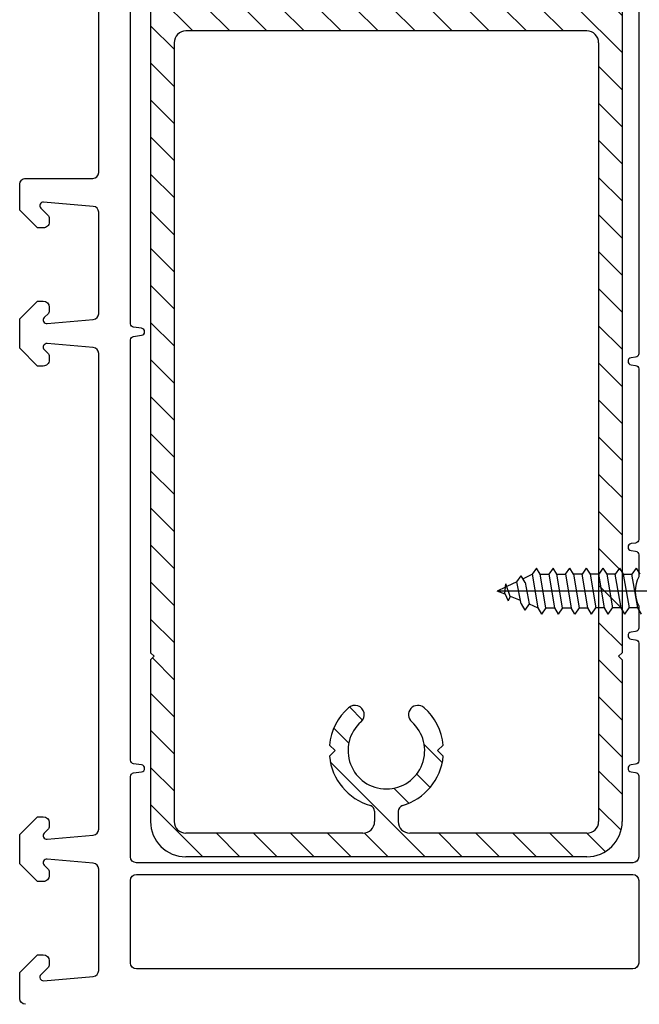
# Model space of a CAD drawing. Units: millimetres. Extents: x 0 to 2726, y 0 to 1463.
# Drawn here: x 724 to 776, y 1294 to 1377 of the extents above; entities that cross this region are included whole.
import ezdxf

# ---------------------------------------------------------------- set-up
doc = ezdxf.new("R2010")
doc.units = ezdxf.units.MM
for name, color, linetype in [('ALU', 7, 'Continuous'), ('PVC', 2, 'Continuous'), ('SCHRAFFUR', 4, 'Continuous'), ('Schraube', 8, 'Continuous')]:
    doc.layers.add(name, color=color, linetype=linetype)
doc.styles.get("Standard").update_dxf_attribs({"font": 'arial.ttf'})
doc.dimstyles.new('ISO-25', dxfattribs={"dimtxt": 2.5, "dimasz": 2.5, "dimexe": 1.25, "dimexo": 0.625, "dimtad": 1, "dimtxsty": 'Standard', "dimcen": 2.5, "dimadec": 0, "dimazin": 0, "dimtfac": 1, "dimtmove": 0, "dimatfit": 3, "dimfxl": 1, "dimarcsym": 0})

# ---------------------------------------------------------------- blocks, each defined once
blk = doc.blocks.new('_Oblique')
at = {"color": 0, "linetype": 'ByBlock', "lineweight": -2}
blk.add_line((-0.5, -0.5), (0.5, 0.5), dxfattribs=at)
blk = doc.blocks.new('*D105')
at = {"color": 0, "lineweight": -2, "transparency": 16777216}
for p, q in [((723.9404825971633, 1290.306114400151), (723.9404825971633, 1132.3851760986)), ((2723.940482597157, 1290.306114400151), (2723.940482597157, 1132.3851760986)), ((2723.940482597157, 1137.3851760986), (723.9404825971633, 1137.3851760986))]:
    blk.add_line(p, q, dxfattribs=at)
at = {"layer": 'Defpoints', "color": 0, "transparency": 16777216}
for p in [(723.9404825971633, 1295.306114400151), (2723.940482597157, 1295.306114400151), (723.9404825971633, 1137.3851760986)]:
    blk.add_point(p, dxfattribs=at)
at = {"color": 0, "lineweight": -2, "transparency": 16777216, "xscale": 5, "yscale": 5, "zscale": 5, "rotation": 180}
blk.add_blockref('_Oblique', (723.9404825971633, 1137.3851760986), dxfattribs=at)
at = {"color": 0, "lineweight": -2, "transparency": 16777216, "xscale": 5, "yscale": 5, "zscale": 5}
blk.add_blockref('_Oblique', (2723.940482597157, 1137.3851760986), dxfattribs=at)
at = {"color": 0, "transparency": 16777216, "insert": (1723.94048259716, 1150.043770914426), "char_height": 15, "attachment_point": 5}
blk.add_mtext('2000', dxfattribs=at)
blk = doc.blocks.new('*D111')
at = {"color": 0, "lineweight": -2, "transparency": 16777216}
for p, q in [((-3.061616997868383e-16, -5.631010074842834), (-6.876143069912149e-15, -112.9269483763937)), ((999.9999999999875, -6.599999999996044), (999.9999999999875, -112.9269483763937)), ((-6.569981370125311e-15, -107.9269483763937), (999.9999999999875, -107.9269483763937))]:
    blk.add_line(p, q, dxfattribs=at)
at = {"layer": 'Defpoints', "color": 0, "transparency": 16777216}
for p in [(0, -0.631010074842834), (999.9999999999875, -1.599999999996044), (999.9999999999875, -107.9269483763937)]:
    blk.add_point(p, dxfattribs=at)
at = {"color": 0, "lineweight": -2, "transparency": 16777216, "xscale": 5, "yscale": 5, "zscale": 5, "rotation": 180}
blk.add_blockref('_Oblique', (-6.569981370125311e-15, -107.9269483763937), dxfattribs=at)
at = {"color": 0, "lineweight": -2, "transparency": 16777216, "xscale": 5, "yscale": 5, "zscale": 5}
blk.add_blockref('_Oblique', (999.9999999999875, -107.9269483763937), dxfattribs=at)
at = {"color": 0, "transparency": 16777216, "insert": (499.9999999999937, -95.26835356056836), "char_height": 15, "attachment_point": 5}
blk.add_mtext('1000', dxfattribs=at)
blk = doc.blocks.new('HST horizontal Schnitt')
at = {"layer": 'SCHRAFFUR'}
h = blk.add_hatch(dxfattribs=at)
h.set_pattern_fill('ANSI31', color=256, scale=0.7, angle=90.00000000000001, style=0)
h.set_pattern_definition([(135, (-229.9519837773914, -270.2627179532551), (-1.571544821187101, -1.571544821187102), [])])
edge = h.paths.add_edge_path(flags=16)
edge.add_arc((28.42154247902317, 22.93829187527945), 0.8000000569488914, 311.3926077243817, 311.3928927823341)
edge.add_arc((28.4215425848729, 22.93829189266262), 0.7999999999999076, 311.392886271992, 491.392886271992)
edge.add_arc((28.42154252572709, 22.93829181795195), 0.8000000169389156, 131.392608180269, 131.3928795561447, ccw=False)
edge.add_arc((31.09946358808338, 19.89999646585375), 4.849999999999853, 131.3926077397873, 174.361355094788)
edge.add_line((26.2729310123832, 20.37652904155402), (26.74946358808347, 19.89999646585375))
edge.add_line((26.74946358808347, 19.89999646585375), (26.2729310123832, 19.42346389015347))
edge.add_arc((31.09946358808338, 19.89999646585375), 4.850000000000081, 185.6386449052111, 253.7174825833227)
edge.add_arc((29.59946358808338, 14.76458022177007), 0.4999999999998214, -2.609112925711088e-11, 73.71748258330939, ccw=False)
edge.add_line((30.09946358808338, 14.76458022176985), (30.09946358808338, 13.89999646585193))
edge.add_arc((29.09946358808338, 13.89999646585193), 1, -90, 0, ccw=False)
edge.add_line((29.09946358808338, 12.89999646585193), (14.09946358808247, 12.89999646585238))
edge.add_arc((14.09946358808247, 13.89999646585238), 1, 180, 270, ccw=False)
edge.add_line((13.09946358808247, 13.89999646585238), (13.09946358808361, 79.89999646585238))
edge.add_arc((14.09946358808338, 79.89999646585238), 1, 90, 180, ccw=False)
edge.add_line((14.09946358808338, 80.89999646585238), (48.09946358808315, 80.89999646585102))
edge.add_arc((48.09946358808338, 79.89999646585102), 1.000000000000057, 3.183231456205249e-12, 89.99999999999682, ccw=False)
edge.add_line((49.09946358808338, 79.89999646585102), (49.09946358808338, 13.89999646585147))
edge.add_arc((48.09946358808338, 13.89999646585147), 1, -90, 0, ccw=False)
edge.add_line((48.09946358808338, 12.89999646585147), (33.09946358808338, 12.89999646585193))
edge.add_arc((33.09946358808338, 13.89999646585193), 1, 180, 270, ccw=False)
edge.add_line((32.09946358808338, 13.89999646585193), (32.09946358808338, 14.76458022176985))
edge.add_arc((32.59946358808338, 14.76458022176962), 0.5000000000002274, 106.28251741666969, 179.9999999999739, ccw=False)
edge.add_arc((31.09946358808338, 19.89999646585329), 4.849999999999738, 286.2825174166791, 354.3613550947871)
edge.add_line((35.92599616378357, 19.42346389015302), (35.44946358808329, 19.89999646585375))
edge.add_line((35.44946358808329, 19.89999646585375), (35.92599616378402, 20.37652904155402))
edge.add_arc((31.09946358808384, 19.89999646585352), 4.849999999999595, 5.638644905214355, 48.60739229854753)
edge.add_arc((33.77738445706837, 22.93829201096696), 0.8000000000000345, 48.60737252202682, 228.6073969983196)
edge.add_arc((33.77738466088658, 22.93829183132357), 0.8000000000000919, 48.60753347810322, 228.6073775401956, ccw=False)
edge.add_arc((33.77738465576113, 22.93829183584126), 0.79999999999994, 48.60753298879875, 228.6073927644344)
edge.add_arc((31.09946358808338, 19.89999646585352), 3.250000000000208, -228.60739241542626, 48.60739238267752, ccw=False)
edge = h.paths.add_edge_path(flags=16)
edge.add_arc((33.7773846642217, 140.8617011033225), 0.7999999999999345, 131.3926077014578, 311.3926077014578, ccw=False)
edge.add_arc((31.09946358808338, 143.8999964658533), 3.250000000000108, 311.3926077014559, 588.607392298544)
edge.add_arc((28.42154251194552, 140.8617011033225), 0.8000000000000198, -131.39260770145228, 48.60739229854761, ccw=False)
edge.add_arc((31.09946358808338, 143.8999964658533), 4.850000000000025, 185.6386449052105, 228.6073922985449, ccw=False)
edge.add_line((26.2729310123832, 143.423463890153), (26.74946358808347, 143.8999964658535))
edge.add_line((26.74946358808347, 143.8999964658535), (26.2729310123832, 144.3765290415538))
edge.add_arc((31.09946358808338, 143.8999964658533), 4.849999999999979, 106.28251741667049, 174.3613550947875, ccw=False)
edge.add_arc((29.59946358808429, 149.0354127099374), 0.5000000000000304, 286.2825174166564, 359.9999999999935)
edge.add_line((30.09946358808429, 149.0354127099374), (30.09946358808429, 149.8999964658519))
edge.add_arc((29.09946358808429, 149.8999964658519), 1, 0, 90)
edge.add_line((29.09946358808429, 150.8999964658519), (14.09946358808486, 150.8999964658524))
edge.add_arc((14.09946358808475, 149.8999964658524), 1, 90, 180)
edge.add_line((13.09946358808475, 149.8999964658524), (13.09946358808361, 83.89999646585238))
edge.add_arc((14.09946358808338, 83.89999646585238), 0.9999999999999432, 179.9999999999968, 269.9999999999968)
edge.add_line((14.09946358808338, 82.89999646585238), (48.09946358808315, 82.89999646585102))
edge.add_arc((48.09946358808338, 83.89999646585102), 1, 270, 360)
edge.add_line((49.09946358808338, 83.89999646585102), (49.09946358808338, 149.899996465851))
edge.add_arc((48.09946358808338, 149.899996465851), 1, 0, 90)
edge.add_line((48.09946358808338, 150.899996465851), (33.09946358808429, 150.8999964658515))
edge.add_arc((33.09946358808429, 149.8999964658515), 1, 90, 180)
edge.add_line((32.09946358808429, 149.8999964658515), (32.09946358808429, 149.0354127099367))
edge.add_arc((32.59946358808429, 149.0354127099367), 0.4999999999998863, 180.0000000000065, 253.717482583305)
edge.add_arc((31.09946358808338, 143.8999964658531), 4.850000000000138, 5.638644905213027, 73.71748258331661, ccw=False)
edge.add_line((35.92599616378402, 144.3765290415536), (35.44946358808374, 143.8999964658533))
edge.add_line((35.44946358808374, 143.8999964658533), (35.92599616378357, 143.423463890153))
edge.add_arc((31.09946358808338, 143.8999964658531), 4.849999999999884, 311.39260770146177, 354.3613550947921, ccw=False)
edge = h.paths.add_edge_path()
edge.add_line((48.09946358808338, 152.899996465851), (14.09946358808497, 152.8999964658524))
edge.add_arc((14.09946358808475, 149.8999964658524), 3, 89.99999999999783, 180)
edge.add_line((11.09946358808475, 149.8999964658524), (11.09946358808475, 140.6999964658526))
edge.add_line((11.09946358808475, 140.6999964658526), (11.39946358808481, 140.3999964658524))
edge.add_line((11.39946358808493, 140.3999964658524), (11.09946358808475, 140.0999964658522))
edge.add_line((11.09946358808475, 140.0999964658522), (11.0994635880827, 28.19999646585279))
edge.add_line((11.09946358808247, 28.19999646585279), (11.39946358808265, 27.89999646585238))
edge.add_line((11.39946358808265, 27.89999646585238), (11.09946358808236, 27.5999964658522))
edge.add_line((11.09946358808247, 27.5999964658522), (11.09946358808236, 13.89999646585238))
edge.add_arc((14.09946358808247, 13.89999646585238), 3, 180, 269.9999999999978)
edge.add_line((14.09946358808247, 10.89999646585238), (48.09946358808304, 10.89999646585147))
edge.add_arc((48.09946358808293, 13.8999964658517), 3.000000000000171, 269.9999999999946, 359.9999999999968)
edge.add_line((51.09946358808338, 13.89999646585147), (51.09946358808338, 27.59999646585106))
edge.add_line((51.09946358808338, 27.59999646585106), (50.7994635880832, 27.89999646585102))
edge.add_line((50.7994635880832, 27.89999646585102), (51.09946358808338, 28.19999646585097))
edge.add_line((51.09946358808338, 28.19999646585097), (51.09946358808338, 140.0999964658511))
edge.add_line((51.09946358808338, 140.0999964658511), (50.7994635880832, 140.399996465851))
edge.add_line((50.7994635880832, 140.399996465851), (51.09946358808338, 140.699996465851))
edge.add_line((51.09946358808338, 140.699996465851), (51.09946358808338, 149.899996465851))
edge.add_arc((48.09946358808338, 149.899996465851), 3.000000000000057, 1.08562933127286e-12, 89.99999999999892)
at = {"layer": 'ALU'}
for p, q in [((11.09946358808475, 140.0999964658522), (11.09946358808247, 28.19999646585279)), ((51.09946358808338, 140.0999964658511), (51.09946358808338, 28.19999646585097)), ((48.09946358808338, 80.89999646585102), (14.09946358808338, 80.89999646585238)), ((13.09946358808338, 79.89999646585238), (13.09946358808247, 13.89999646585238)), ((49.09946358808338, 79.89999646585102), (49.09946358808338, 13.89999646585147)), ((11.39946358808265, 27.89999646585238), (11.09946358808247, 28.19999646585279)), ((11.39946358808265, 27.89999646585261), (11.09946358808247, 27.5999964658522)), ((11.09946358808247, 27.5999964658522), (11.09946358808247, 13.89999646585238)), ((51.09946358808338, 28.19999646585097), (50.7994635880832, 27.89999646585102)), ((51.09946358808338, 27.59999646585106), (50.7994635880832, 27.89999646585102)), ((51.09946358808338, 27.59999646585106), (51.09946358808338, 13.89999646585147)), ((26.74946358808347, 19.89999646585375), (26.2729310123832, 20.37652904155402)), ((35.44946358808329, 19.89999646585329), (35.92599616378357, 20.37652904155357)), ((26.74946358808347, 19.89999646585375), (26.27293101238274, 19.42346389015302)), ((35.44946358808329, 19.89999646585329), (35.92599616378357, 19.42346389015302)), ((30.09946358808338, 14.76458022176985), (30.09946358808338, 13.89999646585193)), ((32.09946358808338, 14.76458022176985), (32.09946358808338, 13.89999646585193)), ((29.09946358808338, 12.89999646585193), (14.09946358808247, 12.89999646585238)), ((48.09946358808338, 12.89999646585147), (33.09946358808338, 12.89999646585193)), ((48.09946358808293, 10.89999646585147), (14.09946358808247, 10.89999646585238))]:
    blk.add_line(p, q, dxfattribs=at)
for centre, radius, start, end in [((14.09946358808338, 79.89999646585238), 1, 90, 180), ((48.09946358808338, 79.89999646585102), 1, 0, 90), ((31.09946358808338, 19.89999646585375), 4.85, 131.3926077014524, 174.3613550947926), ((28.42154251194552, 22.93829182838431), 0.7999999999999998, 311.3926077014708, 131.3926077015075), ((33.7773846642217, 22.93829182838431), 0.7999999999999998, 48.607392298566, 228.6073922985476), ((31.09946358808338, 19.89999646585375), 4.85, 5.638644905207432, 48.60739229854763), ((31.09946358808338, 19.89999646585375), 3.25, 131.3926077014524, 48.60739229854763), ((31.09946358808338, 19.89999646585375), 4.85, 185.6386449052074, 253.7174825833229), ((31.09946358808338, 19.89999646585375), 4.85, 286.282517416677, 354.3613550947796), ((29.59946358808338, 14.76458022176985), 0.5, 0, 73.71748258332299), ((32.59946358808338, 14.76458022176985), 0.5, 106.282517416677, 180), ((14.09946358808247, 13.89999646585238), 3, 180, 270), ((14.09946358808247, 13.89999646585238), 1, 180, 270), ((29.09946358808338, 13.89999646585193), 1, 270, 0), ((33.09946358808338, 13.89999646585193), 1, 180, 270), ((48.09946358808338, 13.89999646585147), 3, 270, 0), ((48.09946358808338, 13.89999646585147), 1, 270, 0)]:
    blk.add_arc(centre, radius, start, end, dxfattribs=at)
at = {"layer": 'PVC'}
for points in [[(-1.818989403545856e-12, 54.00000000000023), (-2.728484105318785e-12, 56.50000000000023), (1.499999999997272, 58.00000000000023), (1.999999999997272, 58.00000000000023, -0.4142135623729619), (2.499999999997272, 57.50000000000023), (2.499999999997726, 57.10294372515204, -0.1989123673798389), (2.441421356234969, 56.96152236891498), (2.087867965641635, 56.60796897832165, 0.7002075382095563), (2.326146722822159, 56.09697853453804), (6.243577871371599, 56.43970935017956, 0.3888787318531232), (6.699999999997544, 56.93780669922603), (6.69999999999709, 65.53214786589115, 0.3888787318528614), (6.24357787137069, 66.03024521493694), (2.030309778856008, 66.39885840942702, 0.7002075382097255), (1.792031021675939, 65.88786796564386), (2.441421356234514, 65.23847763108506, -0.1989123673796025), (2.499999999997272, 65.09705627484777), (2.499999999997272, 64.70000000000027, -0.4142135623732282), (1.999999999997272, 64.20000000000005), (1.499999999997272, 64.20000000000005), (-2.728484105318785e-12, 65.70000000000005), (-2.728484105318785e-12, 67.89999999999964, -0.4142135623732282), (0.4999999999972715, 68.39999999999986), (6.19999999999618, 68.40000000000032, 0.414213562373095), (6.69999999999618, 68.90000000000032), (6.69999999999618, 94.89999999999986, 0.414213562373095)], [(0.5, -1.599999999999682, -0.4142135623728286), (0, -1.099999999999909), (0, 1.100000000000136), (1.5, 2.600000000000136), (2, 2.600000000000136, -0.4142135623729619), (2.5, 2.100000000000364), (2.5, 1.702943725152409, -0.1989123673796534), (2.441421356236788, 1.561522368915121), (1.792031021678213, 0.9121320343563184, 0.7002075382094943), (2.030309778858282, 0.4011415905729336), (6.243577871373418, 0.7697547850632418, 0.3888787318531589), (6.699999999999818, 1.267852134109489), (6.699999999999818, 9.862193300774607, 0.388878731852866), (6.243577871373418, 10.3602906498204), (2.326146722823978, 10.70302146546214, 0.7002075382096258), (2.087867965643454, 10.19203102167853), (2.441421356236788, 9.838477631085198, -0.1989123673794515), (2.499999999999545, 9.697056274848364), (2.499999999999545, 9.30000000000041, -0.4142135623732282), (1.999999999999545, 8.80000000000041), (1.499999999999545, 8.80000000000041), (-9.094947017729282e-13, 10.29999999999995), (-9.094947017729282e-13, 12.79999999999995), (1.499999999999091, 14.30000000000041), (1.999999999999091, 14.30000000000041, -0.4142135623729619), (2.499999999999091, 13.80000000000064), (2.499999999999091, 13.40294372515268, -0.1989123673796717), (2.441421356236788, 13.26152236891539), (2.087867965643454, 12.90796897832183, 0.7002075382095563), (2.326146722823523, 12.39697853453845), (6.243577871372963, 12.73970935017928, 0.3888787318531232), (6.699999999999363, 13.23780669922553), (6.69999999999709, 53.56219330077533, 0.3888787318528614), (6.243577871371599, 54.06029064982113), (2.326146722822159, 54.40302146546196, 0.7002075382097255), (2.087867965641635, 53.89203102167812), (2.441421356234969, 53.53847763108502, -0.1989123673796025), (2.499999999997726, 53.39705627484796), (2.499999999998181, 53.00000000000023, -0.4142135623732282), (1.999999999998181, 52.50000000000023), (1.499999999998181, 52.50000000000023), (-1.818989403545856e-12, 54.00000000000023), (1.499999999998181, 52.50000000000023)], [(52.49999999999454, 110.2553268743779), (52.49999999999454, 53.54467312562633, -0.3763733489129983), (52.23915785766076, 53.24723966721399), (51.86084214233006, 53.19743345841425, 0.8769764629927724), (51.8608421423296, 52.60256654159025), (52.23915785766076, 52.55276033279006, -0.3763733489129983), (52.49999999999454, 52.25532687437794), (52.49999999999363, 37.79467312562497, -0.3763733489129983), (52.23915785765939, 37.49723966721263), (51.86084214232824, 37.44743345841289, 0.8769764629927723), (51.86084214232824, 36.85256654158889), (52.23915785765985, 36.80276033278869, -0.3763733489129983), (52.49999999999363, 36.50532687437658), (52.49999999999318, 34.63693168768509, 0.2425356250361325), (52.49999999999363, 32.16306831231554), (52.49999999999363, 30.29467312562497, -0.3763733489129983), (52.23915785765939, 29.99723966721263), (51.86084214232869, 29.94743345841289, 0.8769764629927724), (51.86084214232869, 29.35256654158889), (52.23915785765985, 29.30276033278869, -0.3763733489129983), (52.49999999999454, 29.00532687437794), (52.49999999999454, 19.04467312562588, -0.3763733489129983), (52.23915785766076, 18.74723966721399), (51.86084214233006, 18.69743345841425, 0.8769764629927724), (51.8608421423296, 18.10256654158979), (52.23915785766076, 18.05276033279006, -0.3763733489129983), (52.49999999999454, 17.75532687437794), (52.49999999999454, 10.90000000000214, -0.414213562373095), (51.99999999999454, 10.40000000000214), (9.899999999996908, 10.40000000000077, -0.414213562373095), (9.399999999996908, 10.90000000000077), (9.399999999996908, 17.71583112510211, -0.3763733489132556), (9.660842142330694, 18.01326458351423), (10.33915785766112, 18.10256654158979, 0.8769764629925731), (10.33915785766158, 18.69743345841425), (9.660842142330694, 18.78673541648982, -0.3763733489129983), (9.399999999996908, 19.08416887490216), (9.399999999995998, 54.71583112510257, -0.3763733489132556), (9.660842142330239, 55.01326458351468), (10.33915785766112, 55.10256654159025, 0.8769764629925731), (10.33915785766158, 55.69743345841471), (9.660842142330239, 55.78673541649073, -0.3763733489129983), (9.399999999995998, 56.08416887490262), (9.399999999995089, 107.7158311251026, -0.3763733489131268)]]:
    blk.add_lwpolyline(points, format="xyb", dxfattribs=at)
blk.add_lwpolyline([(51.99999999999454, 9.400000000002137, -0.414213562373095), (52.49999999999454, 8.900000000002137), (52.49999999999454, 1.900000000002137, -0.414213562373095), (51.99999999999454, 1.400000000002137), (9.899999999996908, 1.400000000000318, -0.414213562373095), (9.399999999996908, 1.900000000000318), (9.399999999996908, 8.900000000000318, -0.414213562373095), (9.899999999996908, 9.400000000000318)], format="xyb", close=True, dxfattribs=at)
at = {"layer": 'Schraube', "linetype": 'Continuous'}
for p, q in [((43.82024397833447, 35.36906336734774), (43.45842757833452, 34.8464803573479)), ((44.13713851833427, 34.8464803573479), (43.82024397833447, 35.36906336734774)), ((45.23403182833454, 35.36906336734774), (44.87221541833424, 34.8464803573479)), ((45.55089583833433, 34.8464803573479), (45.23403182833454, 35.36906336734774)), ((46.28597273833429, 34.8464803573479), (46.6477891483346, 35.36906336734774)), ((46.9646836783345, 34.8464803573479), (46.6477891483346, 35.36906336734774)), ((48.05773177833453, 35.36906336734774), (47.69591536833423, 34.8464803573479)), ((48.05773177833453, 35.36906336734774), (48.37462630833443, 34.8464803573479)), ((49.46764388833435, 35.36906336734774), (49.1058274783345, 34.8464803573479)), ((49.46764388833435, 35.36906336734774), (49.78453841833425, 34.8464803573479)), ((50.8776170283345, 35.36906336734774), (50.51580062833455, 34.8464803573479)), ((50.8776170283345, 35.36906336734774), (51.19448103833429, 34.8464803573479)), ((52.28755965833443, 35.36906336734774), (51.92571272833447, 34.8464803573479)), ((52.28755965833443, 35.36906336734774), (52.60445418833433, 34.8464803573479)), ((42.15673079833459, 34.19683741734798), (42.51854720833444, 34.71942041734792)), ((42.85750594833462, 34.16029261734775), (42.51854720833444, 34.71942041734792)), ((42.67772688833429, 34.45693872734773), (43.45842757833452, 34.8464803573479)), ((43.45842757833452, 34.8464803573479), (43.9490586783345, 32.0027303573479)), ((44.62776961833424, 32.0027303573479), (44.13713851833427, 34.8464803573479)), ((44.14122786833423, 34.8464803573479), (44.87221541833424, 34.8464803573479)), ((44.87221541833424, 34.8464803573479), (45.36284651833421, 32.0027303573479)), ((46.0415269383343, 32.0027303573479), (45.55089583833433, 34.8464803573479)), ((45.55471053833435, 34.8464803573479), (46.28597273833429, 34.8464803573479)), ((46.28597273833429, 34.8464803573479), (46.77660384833462, 32.0027303573479)), ((46.9646836783345, 34.8464803573479), (47.45531478833436, 32.0027303573479)), ((47.69591536833423, 34.8464803573479), (46.9646836783345, 34.8464803573479)), ((48.18654646833465, 32.0027303573479), (47.69591536833423, 34.8464803573479)), ((48.37462630833443, 34.8464803573479), (48.8652574083344, 32.0027303573479)), ((49.1058274783345, 34.8464803573479), (48.37462630833443, 34.8464803573479)), ((49.59645857833448, 32.0027303573479), (49.1058274783345, 34.8464803573479)), ((49.78453841833425, 34.8464803573479), (50.27516951833422, 32.0027303573479)), ((50.51580062833455, 34.8464803573479), (49.78453841833425, 34.8464803573479)), ((51.00643172833452, 32.0027303573479), (50.51580062833455, 34.8464803573479)), ((51.19448103833429, 34.8464803573479), (51.68511214833461, 32.0027303573479)), ((51.19448103833429, 34.8464803573479), (51.92571272833447, 34.8464803573479)), ((52.41637435833445, 32.0027303573479), (51.92571272833447, 34.8464803573479)), ((41.20009627833451, 33.75091455734764), (40.50002303833435, 33.4246053573479)), ((72.5000231649833, 33.4246053573479), (40.50002303833435, 33.4246053573479)), ((41.18236556833426, 33.15090845734767), (40.50002303833435, 33.4246053573479)), ((41.14495101833427, 33.23135279734788), (41.23049178833435, 34.03761194734761)), ((41.61019148833429, 32.96324060734787), (41.23049178833435, 34.03761194734761)), ((42.15673079833459, 34.19683741734798), (41.31319441833421, 33.80363367734799)), ((42.53530135833444, 32.33586023734779), (42.15673079833459, 34.19683741734798)), ((42.85750594833462, 34.16029261734775), (43.21401228833429, 32.33586023734779)), ((41.14495101833427, 33.23135279734788), (41.43410506833425, 32.6098165373478)), ((41.61019148833429, 32.96324060734787), (41.43410506833425, 32.6098165373478)), ((42.47502913833432, 32.6322927373476), (41.61684432833454, 32.97665308734759)), ((42.53530135833444, 32.33586023734779), (42.85219588833434, 31.81326197734779)), ((43.21401228833429, 32.33586023734779), (42.85219588833434, 31.81326197734779)), ((43.21401228833429, 32.33586023734779), (43.95317854833456, 32.00269983734779)), ((43.9490586783345, 32.0027303573479), (44.26595320833439, 31.48013208734756)), ((44.62776961833424, 32.0027303573479), (44.26595320833439, 31.48013208734756)), ((44.63185896833465, 32.0027303573479), (45.36284651833421, 32.0027303573479)), ((45.36284651833421, 32.0027303573479), (45.67971053833435, 31.48013208734756)), ((46.0415269383343, 32.0027303573479), (45.67971053833435, 31.48013208734756)), ((46.04534163833432, 32.0027303573479), (46.77660384833462, 32.0027303573479)), ((47.09349837833452, 31.48013208734756), (46.77660384833462, 32.0027303573479)), ((47.45531478833436, 32.0027303573479), (47.09349837833452, 31.48013208734756)), ((47.45531478833436, 32.0027303573479), (48.18654646833465, 32.0027303573479)), ((48.50344100833445, 31.48013208734756), (48.18654646833465, 32.0027303573479)), ((48.50344100833445, 31.48013208734756), (48.8652574083344, 32.0027303573479)), ((49.59645857833448, 32.0027303573479), (48.8652574083344, 32.0027303573479)), ((49.91335311833427, 31.48013208734756), (49.59645857833448, 32.0027303573479)), ((49.91335311833427, 31.48013208734756), (50.27516951833422, 32.0027303573479)), ((51.00643172833452, 32.0027303573479), (50.27516951833422, 32.0027303573479)), ((51.32329573833431, 31.48013208734756), (51.00643172833452, 32.0027303573479)), ((51.32329573833431, 31.48013208734756), (51.68511214833461, 32.0027303573479)), ((52.41637435833445, 32.0027303573479), (51.68511214833461, 32.0027303573479)), ((52.73326888833435, 31.48013208734756), (52.41637435833445, 32.0027303573479))]:
    blk.add_line(p, q, dxfattribs=at)
dim = blk.add_linear_dim(base=(0, -157.9269483763937), p1=(1999.999999999994, -0.006010074842834001), p2=(0, -0.006010074842834001), dimstyle='ISO-25', override={"dimtxt": 15, "dimasz": 5, "dimexe": 5, "dimexo": 5, "dimgap": 5, "dimblk1": 'Oblique', "dimblk2": 'Oblique', "dimsah": 1})
dim.commit()
dim.dimension.update_dxf_attribs({"geometry": '*D105', "text_midpoint": (999.9999999999968, -145.2683535605684), "insert": (-723.9404825971633, -1295.312124474994)})
dim = blk.add_linear_dim(base=(999.9999999999875, -107.9269483763937), p1=(0, -0.631010074842834), p2=(999.9999999999875, -1.599999999996044), dimstyle='ISO-25', override={"dimtxt": 15, "dimasz": 5, "dimexe": 5, "dimexo": 5, "dimgap": 5, "dimblk1": 'Oblique', "dimblk2": 'Oblique', "dimsah": 1})
dim.commit()
dim.dimension.update_dxf_attribs({"geometry": '*D111', "text_midpoint": (499.9999999999937, -95.26835356056836)})

msp = doc.modelspace()

# ---------------------------------------------------------------- block references
msp.add_blockref('HST horizontal Schnitt', (723.9404825971633, 1295.312124474994))

doc.saveas('drawing.dxf')
